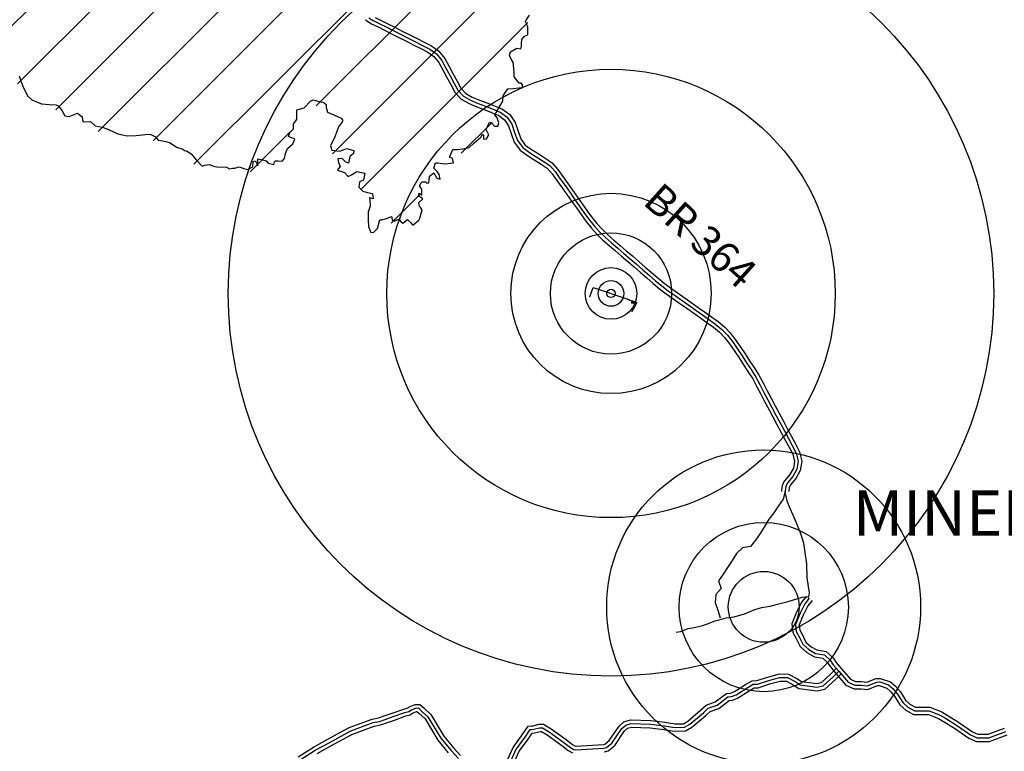
# Model space of a CAD drawing. Extents: x 1103 to 3282, y 84 to 530.
# Drawn here: x 1209 to 1210, y 161 to 162 of the extents above; entities that cross this region are included whole.
import ezdxf

# ---------------------------------------------------------------- set-up
doc = ezdxf.new("R2010")
doc.units = 0
doc.header["$MEASUREMENT"] = 0
doc.layers.get('0').update_dxf_attribs({"linetype": 'CONTINUOUS'})
doc.linetypes.add('FENCELINE1', pattern='A,0.25,-0.1,[133,ltypeshp.shx,S=0.1,R=0,X=-0.1,Y=0],-0.1,1', length=1.45)

# ---------------------------------------------------------------- blocks, each defined once
blk = doc.blocks.new('MUNICÍPIO DE MINEIROS')
at = {"linetype": 'Continuous'}
h = blk.add_hatch(dxfattribs=at)
h.set_pattern_fill('ANSI31,_O', color=1, scale=1.5)
h.set_pattern_definition([(45, (-112.5632, -1207.39078), (-0.132582521, 0.132582521), [])])
edge = h.paths.add_edge_path()
edge.add_spline(control_points=[(-3.7083, 2.6153), (-3.7047, 2.6193), (-3.6998, 2.6245), (-3.692, 2.6283), (-3.6833, 2.6313), (-3.6865, 2.6485), (-3.6687, 2.6754), (-3.6281, 2.702), (-3.5861, 2.7441), (-3.5162, 2.8134), (-3.4688, 2.9331), (-3.4069, 3.0952), (-3.3081, 3.2105), (-3.2098, 3.3467), (-3.0853, 3.4455), (-2.8976, 3.4616), (-2.7342, 3.5073), (-2.5659, 3.4357), (-2.4176, 3.4702), (-2.2846, 3.5077), (-2.1471, 3.4878), (-2.0004, 3.5063), (-1.8517, 3.604), (-1.6679, 3.5691), (-1.4996, 3.5168), (-1.2819, 3.5577), (-1.2641, 3.3592), (-1.1244, 3.3952), (-1.0882, 3.2967), (-1.0186, 3.3326), (-0.9718, 3.2713), (-0.8639, 3.2416), (-0.7291, 3.239), (-0.5969, 3.1941), (-0.5193, 3.0856), (-0.411, 3.1124), (-0.3277, 3.0899), (-0.2786, 3.1235), (-0.2205, 3.1147), (-0.1598, 3.1664), (-0.1677, 3.2428), (-0.1267, 3.3097), (-0.0868, 3.3928), (-0.0087, 3.3616), (0.0391, 3.3091), (0.0402, 3.2446), (-0.0057, 3.1644), (0.0608, 3.1788), (0.1162, 3.1809), (0.0912, 3.1485), (0.0895, 3.1096), (0.037, 3.1314), (0.0558, 3.094), (0.0768, 3.0455), (0.136, 3.0987), (0.1361, 3.0385), (0.1461, 2.9925), (0.1791, 3.0018), (0.1744, 2.9276), (0.1387, 2.8761), (0.2119, 2.8479), (0.236, 2.9088), (0.3074, 2.8592), (0.4138, 2.9008), (0.3698, 3.0021), (0.411, 3.0602), (0.4486, 3.086), (0.4512, 3.1356), (0.5224, 3.1659), (0.5888, 3.1857), (0.6411, 3.2362), (0.6796, 3.2995), (0.718, 3.3553), (0.7315, 3.4291), (0.8335, 3.4319), (0.7556, 3.5046), (0.7333, 3.5914), (0.8246, 3.6255), (0.8211, 3.6981), (0.8518, 3.7678), (0.9306, 3.8017), (0.9865, 3.8782), (1.0882, 3.8853), (1.1889, 3.8745), (1.2621, 3.7816), (1.3584, 3.8405), (1.4203, 3.8699), (1.4856, 3.8876), (1.5734, 3.8551), (1.5645, 3.9692), (1.6058, 4.0299), (1.6492, 4.1036), (1.694, 4.1862), (1.7846, 4.2387), (1.8277, 4.3373), (1.9106, 4.5113), (1.9452, 4.5717), (2.0647, 4.8462), (2.0817, 4.8831)], knot_values=[0, 0, 0, 0, 105.647515, 140.126069, 174.604623, 276.991764, 410.894742, 809.763618, 1228.914692, 1603.738787, 2765.711881, 3738.946073, 5070.428276, 5751.086257, 7123.10653, 8041.209805, 9490.257553, 10377.673503, 11543.219904, 12429.778329, 13118.795103, 14289.004405, 15310.250881, 16534.821054, 17753.803106, 19101.465346, 19855.448612, 20709.554834, 21110.010432, 21458.174722, 21891.097123, 22427.344393, 23664.090305, 24601.889597, 25090.794139, 26142.397773, 26504.63118, 26724.019316, 27270.096571, 27579.691638, 28175.826107, 28624.736591, 29211.0434, 29661.480132, 30009.255704, 30600.942311, 30927.41545, 31358.660302, 31555.703978, 31723.129248, 31960.993091, 32192.579762, 32251.324148, 32673.104161, 32952.702735, 33210.588617, 33567.885081, 33579.276795, 33877.044309, 34430.906359, 34716.460142, 34967.671292, 35421.053197, 36012.754304, 36700.134037, 37115.077957, 37355.010905, 37564.325238, 38012.850319, 38693.783081, 38995.966641, 39431.43114, 40177.937595, 40338.624068, 40865.764717, 41289.213766, 41818.973731, 42445.913616, 42714.517189, 43192.291324, 43873.465095, 44349.159865, 44992.435792, 45761.431291, 46333.196633, 46986.342005, 47630.424061, 47773.872707, 48351.260042, 48938.576228, 49409.856446, 49873.368423, 50640.032789, 51250.986597, 51870.693773, 52765.826987, 54800.567012, 55484.442978, 55484.442978, 55484.442978, 55484.442978], degree=3, periodic=0)
edge.add_spline(control_points=[(2.0817, 4.8831), (2.0811, 4.8862), (2.0784, 4.899), (2.061, 4.8956), (2.0507, 4.9133), (2.0291, 4.9058), (2.0092, 4.9134), (1.9784, 4.9178), (1.9456, 4.9217), (1.9034, 4.9255), (1.8655, 4.9345), (1.8257, 4.9411), (1.7834, 4.9445), (1.7446, 4.9873), (1.6814, 4.9744), (1.6396, 5.0201), (1.5886, 5.036), (1.5524, 5.0134), (1.522, 5.0095), (1.5062, 5.0352), (1.4775, 5.0138), (1.4695, 5.0593), (1.4204, 5.0245), (1.4149, 5.0642), (1.3779, 5.0605), (1.3514, 5.0392), (1.3186, 5.0453), (1.2992, 5.0343), (1.2916, 5.0075), (1.2478, 5.0298), (1.2446, 4.9847), (1.2171, 5.0182), (1.1804, 4.9743), (1.1799, 5.0371), (1.1534, 5.0201), (1.1459, 4.9993), (1.13, 5.0211), (1.138, 5.0483), (1.1035, 5.05), (1.0759, 5.0485), (1.0369, 5.0241), (0.9896, 5.0381), (0.9534, 5.0711), (0.9254, 5.1107), (0.8756, 5.0976), (0.8436, 5.1098), (0.8108, 5.1181), (0.7898, 5.0765), (0.7948, 5.1427), (0.7647, 5.103), (0.7371, 5.0895), (0.7088, 5.1132), (0.6763, 5.1262), (0.6548, 5.1551), (0.6024, 5.148), (0.6221, 5.2017), (0.5881, 5.2243), (0.5793, 5.2618), (0.544, 5.287), (0.5257, 5.3356), (0.5164, 5.3825), (0.4636, 5.3967), (0.4826, 5.4197), (0.483, 5.4522), (0.5015, 5.4915), (0.4716, 5.5423), (0.523, 5.578), (0.4909, 5.636), (0.4351, 5.6363), (0.3611, 5.5953), (0.3758, 5.6572), (0.356, 5.6883), (0.3096, 5.7208), (0.3601, 5.7501), (0.3062, 5.7416), (0.2692, 5.7371), (0.2668, 5.7838), (0.2846, 5.821), (0.3166, 5.8375), (0.3329, 5.8863), (0.2857, 5.8783), (0.2823, 5.9365), (0.288, 5.9868), (0.2562, 6.0358), (0.2568, 6.0834), (0.2772, 6.1242), (0.2406, 6.1522), (0.2514, 6.2178), (0.1765, 6.1879), (0.1737, 6.2385), (0.1989, 6.2602), (0.1726, 6.2712), (0.1677, 6.2877), (0.1429, 6.2954), (0.151, 6.2469), (0.0931, 6.3115), (0.0921, 6.3488), (0.1017, 6.3926), (0.0766, 6.4117), (0.0528, 6.4024), (0.0194, 6.4129), (0.0268, 6.4441), (0.0452, 6.4569), (0.0755, 6.4666), (0.0601, 6.4943), (0.0745, 6.5164), (0.0569, 6.5314), (0.0383, 6.547), (0.0418, 6.5795), (0.012, 6.5904), (-0.0057, 6.5783), (-0.021, 6.5685), (-0.0426, 6.561), (-0.0621, 6.5685), (-0.0881, 6.5841), (-0.0917, 6.5596), (-0.1106, 6.5631), (-0.1179, 6.5858), (-0.0874, 6.607), (-0.1186, 6.6231), (-0.1376, 6.6331), (-0.1531, 6.6514), (-0.1384, 6.6723), (-0.1802, 6.6774), (-0.1495, 6.6845), (-0.1362, 6.6967), (-0.1658, 6.7068), (-0.1723, 6.7382), (-0.2182, 6.732), (-0.2306, 6.7658), (-0.2514, 6.7878), (-0.2826, 6.7907), (-0.3119, 6.8105), (-0.3136, 6.8495), (-0.3467, 6.8696), (-0.3392, 6.9177), (-0.3777, 6.9136), (-0.3996, 6.9312), (-0.3955, 6.9594), (-0.4035, 6.994), (-0.4576, 7.0016), (-0.4116, 7.0398), (-0.4183, 7.0758), (-0.4348, 7.1063), (-0.4516, 7.1285), (-0.4734, 7.1467), (-0.4996, 7.1567), (-0.4869, 7.1959), (-0.5402, 7.1801), (-0.527, 7.2121), (-0.5446, 7.2386), (-0.5582, 7.2172), (-0.5638, 7.205), (-0.5846, 7.1704), (-0.5793, 7.2075), (-0.6059, 7.2009), (-0.6258, 7.2015), (-0.6512, 7.1944), (-0.6706, 7.2032), (-0.6842, 7.1898), (-0.6727, 7.1715), (-0.6518, 7.1546), (-0.6757, 7.1268), (-0.6937, 7.119), (-0.7191, 7.1027), (-0.6885, 7.0909), (-0.6855, 7.0681), (-0.6761, 7.0371), (-0.7206, 7.0023), (-0.762, 6.974), (-0.812, 6.9354), (-0.8408, 6.9572), (-0.8565, 6.9807), (-0.8869, 6.9607), (-0.9295, 6.9236), (-0.9234, 6.9787), (-0.9669, 6.9735), (-0.9901, 6.9687), (-1.0227, 6.9551), (-0.9951, 6.9247), (-0.9643, 6.909), (-0.9836, 6.8607), (-1.0164, 6.8788), (-1.0424, 6.8641), (-1.084, 6.8754), (-1.1186, 6.9023), (-1.1308, 6.9413), (-1.1576, 6.9447), (-1.1742, 6.9189), (-1.2052, 6.9131), (-1.2461, 6.9148), (-1.2402, 6.8716), (-1.2744, 6.8555), (-1.2665, 6.8232), (-1.2741, 6.7847), (-1.3164, 6.7964), (-1.3135, 6.7492), (-1.3659, 6.7512), (-1.3409, 6.7128), (-1.3773, 6.703), (-1.4024, 6.6875), (-1.4321, 6.6632), (-1.4639, 6.7001), (-1.466, 6.6577), (-1.4796, 6.6341), (-1.4585, 6.6023), (-1.4821, 6.5756), (-1.475, 6.5425), (-1.4927, 6.5158), (-1.4602, 6.4662), (-1.5356, 6.4435), (-1.5736, 6.4172), (-1.6001, 6.4203), (-1.6213, 6.4408), (-1.6401, 6.4061), (-1.6484, 6.3808), (-1.6706, 6.3403), (-1.7264, 6.3166), (-1.7578, 6.2579), (-1.808, 6.2494), (-1.8321, 6.2308), (-1.8513, 6.2103), (-1.8772, 6.2059), (-1.8987, 6.2174), (-1.9135, 6.2042), (-1.9136, 6.1869), (-1.9403, 6.1987), (-1.9006, 6.1604), (-1.9465, 6.1672), (-1.9434, 6.1364), (-1.9671, 6.1324), (-1.9747, 6.1113), (-1.9764, 6.0835), (-1.9849, 6.0633), (-1.9979, 6.0353), (-1.9671, 6.0296), (-2.0108, 6.007), (-1.9811, 6.0181), (-2.0221, 5.9959), (-2.0264, 5.9853), (-2.057, 5.9757), (-2.0293, 5.9624), (-2.0389, 5.9276), (-2.0671, 5.9694), (-2.0929, 5.9579), (-2.092, 5.9364), (-2.0619, 5.9263), (-2.0885, 5.9163), (-2.109, 5.923), (-2.1176, 5.9518), (-2.1472, 5.9347), (-2.148, 5.9104), (-2.1659, 5.8924), (-2.1867, 5.8986), (-2.1979, 5.8797), (-2.22, 5.8963), (-2.2461, 5.871), (-2.2866, 5.9113), (-2.2847, 5.8814), (-2.2978, 5.8677), (-2.3308, 5.849), (-2.3262, 5.8814), (-2.3477, 5.9076), (-2.3728, 5.8676), (-2.4053, 5.8518), (-2.4371, 5.836), (-2.4695, 5.8588), (-2.4706, 5.8106), (-2.518, 5.8091), (-2.5438, 5.7778), (-2.5703, 5.7482), (-2.5552, 5.7128), (-2.5877, 5.6921), (-2.5785, 5.652), (-2.6125, 5.6393), (-2.6375, 5.61), (-2.6147, 5.5916), (-2.6169, 5.5633), (-2.5839, 5.5544), (-2.5678, 5.5285), (-2.5731, 5.5097), (-2.5703, 5.492), (-2.5415, 5.4984), (-2.5646, 5.4669), (-2.5391, 5.4796), (-2.5255, 5.4659), (-2.5109, 5.4807), (-2.4972, 5.4629), (-2.5292, 5.4342), (-2.4892, 5.437), (-2.5022, 5.4063), (-2.4854, 5.3798), (-2.4676, 5.3676), (-2.4398, 5.3392), (-2.4781, 5.3445), (-2.4799, 5.3193), (-2.4801, 5.2995), (-2.4645, 5.2858), (-2.441, 5.2853), (-2.4228, 5.2848), (-2.3939, 5.2694), (-2.4461, 5.2445), (-2.4448, 5.2054), (-2.4232, 5.197), (-2.4176, 5.2191), (-2.4057, 5.2007), (-2.4121, 5.1866), (-2.4249, 5.1725), (-2.4351, 5.1486), (-2.4164, 5.1246), (-2.3944, 5.1072), (-2.3927, 5.0695), (-2.4162, 5.05), (-2.4211, 5.017), (-2.3916, 5.005), (-2.4212, 4.9711), (-2.4458, 4.9427), (-2.4307, 4.8953), (-2.4536, 4.8658), (-2.4757, 4.8436), (-2.4862, 4.8112), (-2.5168, 4.7913), (-2.5467, 4.7731), (-2.5597, 4.7515), (-2.5784, 4.7141), (-2.5937, 4.7471), (-2.6249, 4.7332), (-2.6689, 4.7423), (-2.7179, 4.6856), (-2.7077, 4.6069), (-2.7423, 4.5294), (-2.7948, 4.4632), (-2.8698, 4.4006), (-2.9326, 4.3144), (-3.0541, 4.2656), (-3.1732, 4.174), (-3.278, 4.0415), (-3.3561, 3.9072), (-3.4785, 3.8592), (-3.5744, 3.8189), (-3.6698, 3.7761), (-3.761, 3.7552), (-3.8043, 3.7081), (-3.8666, 3.6873), (-3.8324, 3.6524), (-3.8071, 3.6251), (-3.7554, 3.5852), (-3.6966, 3.5494), (-3.6271, 3.5153), (-3.5592, 3.5058), (-3.5085, 3.4472), (-3.5327, 3.392), (-3.5595, 3.3469), (-3.583, 3.2928), (-3.5881, 3.222), (-3.5462, 3.1632), (-3.5784, 3.0824), (-3.6274, 3.0317), (-3.6601, 2.962), (-3.6831, 2.9112), (-3.7226, 2.8632), (-3.771, 2.8292), (-3.8152, 2.7637), (-3.7773, 2.7252), (-3.7574, 2.6958), (-3.7402, 2.6681), (-3.7242, 2.6408), (-3.7139, 2.6242), (-3.7083, 2.6153)], knot_values=[56150.814184, 56150.814184, 56150.814184, 56150.814184, 56202.922629, 56328.877887, 56421.144948, 56551.290848, 56709.221138, 56847.128153, 57169.476861, 57372.539603, 57693.775678, 57944.701681, 58186.048662, 58513.391297, 59006.240392, 59259.302323, 59716.642329, 59903.531962, 60119.05902, 60229.962868, 60410.697718, 60541.57428, 60863.664794, 60976.205171, 61157.299128, 61436.361185, 61667.145731, 61764.911902, 61856.252873, 62154.319352, 62275.624448, 62430.106315, 62665.219128, 62902.963871, 63035.200678, 63139.30928, 63217.549154, 63434.125394, 63575.953402, 63777.63859, 64019.085069, 64444.465876, 64626.005039, 65024.517016, 65265.02326, 65554.502134, 65724.274223, 65879.751389, 66084.708205, 66291.116046, 66453.865864, 66711.63466, 66920.339695, 67166.896372, 67388.340583, 67691.090044, 67882.170137, 68136.674754, 68417.156528, 68703.813969, 69153.286212, 69343.716576, 69444.923802, 69630.886497, 70011.430998, 70233.604851, 70664.008727, 70862.545031, 71370.453924, 71724.106653, 71954.611913, 72280.444056, 72549.437829, 72723.357279, 72933.298065, 73189.806659, 73427.622124, 73667.226746, 73996.079415, 74199.143943, 74345.742066, 74680.91487, 75038.192018, 75439.843404, 75750.484206, 75982.042721, 76230.13362, 76547.162348, 76905.959188, 77146.810578, 77284.290123, 77395.001171, 77569.231867, 77645.977394, 77784.588995, 78118.803029, 78485.534771, 78757.949942, 78865.499759, 79041.42059, 79252.358481, 79384.367987, 79573.901479, 79712.515437, 79903.114851, 80036.389771, 80157.740529, 80299.051882, 80519.548789, 80695.661666, 80784.899083, 80935.074497, 81071.133514, 81207.006314, 81381.631045, 81475.919103, 81558.251505, 81675.560267, 81869.206714, 82055.457243, 82161.090806, 82351.098747, 82414.370193, 82568.481314, 82716.370104, 82750.712748, 82900.814095, 83086.236572, 83358.384383, 83567.6826, 83738.253114, 83937.043684, 84177.365372, 84365.771828, 84654.708845, 84853.130358, 85117.871212, 85212.287702, 85378.384779, 85639.255038, 85853.173939, 86109.343075, 86400.222937, 86540.958286, 86806.026923, 86942.156882, 87126.271789, 87267.104837, 87511.724043, 87641.966549, 87810.351857, 87898.037989, 88035.535542, 88196.310679, 88324.117484, 88419.001006, 88621.048895, 88768.106988, 88933.531066, 88969.082769, 89119.347251, 89264.035295, 89454.150949, 89664.125444, 89742.889877, 89933.953342, 90029.03155, 90210.905731, 90526.938236, 90976.548644, 91368.747692, 91527.167927, 91653.739245, 91864.045592, 92160.189391, 92340.204735, 92573.886819, 92790.895973, 92917.993108, 93134.091308, 93353.253555, 93590.929301, 93803.058158, 93936.000892, 94154.495187, 94604.984541, 94793.438507, 94863.556991, 95094.215295, 95302.702231, 95507.133423, 95751.651033, 95934.129865, 96134.983729, 96362.944184, 96532.889774, 96759.445, 96999.711562, 97142.973434, 97372.345013, 97516.428527, 97806.987503, 97959.599114, 98167.088065, 98327.921146, 98534.089023, 98787.20793, 98917.665093, 99183.177712, 99337.010655, 99932.595957, 100163.495514, 100286.041437, 100451.193977, 100607.747294, 100892.597155, 101057.137268, 101494.2064, 102052.790206, 102242.042332, 102472.830539, 102651.277289, 102787.209905, 102974.89402, 103061.188107, 103150.169137, 103221.045951, 103405.226047, 103541.939078, 103747.794823, 103794.516061, 103988.650146, 104115.484346, 104355.259474, 104485.425785, 104568.341587, 104737.359676, 104789.680145, 104934.871928, 105165.645359, 105241.085932, 105406.336243, 105487.701487, 105804.321246, 105875.810354, 105986.172535, 106149.538278, 106215.897458, 106425.572393, 106533.249722, 106707.303013, 106864.867438, 107033.230065, 107113.138092, 107260.650238, 107320.668231, 107588.590024, 107828.37648, 107919.828876, 108038.331501, 108241.48456, 108389.87706, 108518.095851, 108794.385957, 109019.654901, 109314.938935, 109427.277209, 109627.129144, 109902.107808, 110219.883438, 110430.792867, 110631.433838, 110848.886738, 111056.382456, 111297.178434, 111506.952672, 111642.316984, 111787.170531, 111999.867112, 112222.593129, 112303.450988, 112399.055537, 112506.712072, 112643.599911, 112715.9203, 112883.513744, 112964.766195, 113010.80344, 113249.062517, 113350.164412, 113525.818468, 113683.400331, 113944.806257, 114067.718454, 114210.016765, 114394.569656, 114459.939585, 114608.705907, 114740.42209, 114924.79745, 114979.601725, 115325.686614, 115537.23657, 115599.911624, 115702.01557, 115788.275774, 115871.118388, 116007.056182, 116175.190841, 116325.88837, 116568.106036, 116718.526764, 117005.905779, 117146.40716, 117288.274153, 117469.438272, 117813.206286, 118059.148906, 118349.159993, 118494.31358, 118688.13026, 119000.034755, 119198.889825, 119357.422079, 119566.705392, 119719.747533, 119806.624264, 120176.153243, 120571.683365, 121066.670766, 121707.63686, 122201.723407, 122750.450229, 123662.651812, 124260.763173, 125323.281129, 126622.950752, 127662.991914, 128285.624426, 129184.661893, 129756.02763, 130395.32573, 130944.497239, 131155.392609, 131383.276302, 131642.089259, 131991.984923, 132642.663463, 133040.294992, 133518.555977, 134022.991348, 134265.277046, 134653.488537, 135095.319695, 135426.360392, 136036.513281, 136361.822011, 137061.432395, 137445.871317, 137889.268387, 138178.125001, 138661.035979, 139149.873167, 139409.706822, 139636.094264, 139877.040008, 140057.727215, 140267.738113, 140267.738113, 140267.738113, 140267.738113], degree=3, periodic=0)
at = {"color": 5}
blk.add_lwpolyline([(-1.2718, 3.497), (-1.264, 3.4715), (-1.2536, 3.4475), (-1.2365, 3.4131), (-1.2199, 3.3982), (-1.179, 3.3805), (-1.1476, 3.3777), (-1.1188, 3.3765), (-1.11, 3.3721), (-1.0947, 3.3526), (-1.0825, 3.3317), (-1.0644, 3.3289), (-1.045, 3.3365), (-1.0313, 3.3426), (-1.0117, 3.3277), (-1.0102, 3.3143), (-1.0071, 3.3067), (-0.977, 3.3085), (-0.9574, 3.2906), (-0.9272, 3.2849), (-0.9028, 3.2745), (-0.8819, 3.2657), (-0.8636, 3.2569), (-0.8247, 3.2481), (-0.7883, 3.25), (-0.7357, 3.2549), (-0.7269, 3.2535), (-0.7086, 3.2446), (-0.6965, 3.2312), (-0.6784, 3.2283), (-0.6651, 3.2254), (-0.6469, 3.2196), (-0.621, 3.2017), (-0.5952, 3.193), (-0.5877, 3.1885), (-0.5802, 3.1871), (-0.5606, 3.1737), (-0.5395, 3.1498), (-0.515, 3.1229), (-0.5044, 3.1275), (-0.485, 3.1307), (-0.4685, 3.1233), (-0.4548, 3.1205), (-0.4145, 3.1193), (-0.402, 3.1119), (-0.3901, 3.115), (-0.3795, 3.1151), (-0.3618, 3.1198), (-0.3423, 3.1139), (-0.3267, 3.1095), (-0.306, 3.1202), (-0.3049, 3.1428), (-0.2943, 3.1459), (-0.2848, 3.1249), (-0.285, 3.1535), (-0.2718, 3.1506), (-0.2504, 3.1448), (-0.2416, 3.1358), (-0.219, 3.13), (-0.2159, 3.1405), (-0.2115, 3.1451), (-0.2009, 3.1452), (-0.1845, 3.1438), (-0.174, 3.1545), (-0.1711, 3.1755), (-0.1624, 3.1966), (-0.14, 3.2149), (-0.1326, 3.2345), (-0.1371, 3.2375), (-0.1491, 3.2419), (-0.1584, 3.2463), (-0.1523, 3.263), (-0.1374, 3.2781), (-0.1376, 3.2977), (-0.124, 3.3158), (-0.1242, 3.3324), (-0.1231, 3.3564), (-0.093, 3.3642), (-0.0676, 3.3915), (-0.0557, 3.3976), (-0.042, 3.3932), (-0.0118, 3.386), (-0.0028, 3.3785), (-0.0027, 3.3665), (0.0032, 3.347), (0.0321, 3.3337), (0.0591, 3.3219), (0.0655, 3.3144), (0.0655, 3.3084), (0.0489, 3.2857), (0.0415, 3.2661), (0.0329, 3.245), (0.015, 3.2072), (0.0214, 3.1893), (0.0528, 3.185), (0.0828, 3.1957), (0.1117, 3.1885), (0.11, 3.1749), (0.095, 3.1628), (0.0896, 3.1357), (0.0775, 3.1416), (0.0637, 3.155), (0.0456, 3.1533), (0.0488, 3.1383), (0.0551, 3.1218), (0.0446, 3.1082), (0.0491, 3.1052), (0.0731, 3.0964), (0.0883, 3.08), (0.1019, 3.0876), (0.1244, 3.1014), (0.1439, 3.097), (0.1576, 3.0941), (0.1517, 3.0655), (0.1354, 3.0578), (0.1324, 3.0367), (0.149, 3.0203), (0.1689, 3.0145), (0.1898, 3.0102), (0.1913, 2.9876), (0.1762, 2.992), (0.178, 2.9845), (0.1796, 2.9574), (0.1709, 2.9333), (0.1712, 2.9032), (0.1728, 2.8731), (0.1823, 2.8491), (0.1943, 2.8508), (0.2105, 2.8659), (0.2195, 2.9006), (0.2283, 2.9007), (0.2508, 2.9084), (0.2672, 2.9146), (0.2717, 2.8966), (0.281, 2.8967), (0.2974, 2.9043), (0.3067, 2.8939), (0.3143, 2.8879), (0.3336, 2.9031), (0.3457, 2.8896), (0.3564, 2.8792), (0.3802, 2.9005), (0.3845, 2.9081), (0.3949, 2.9427), (0.389, 2.9502), (0.3841, 2.9562), (0.3813, 2.9727), (0.3975, 2.9879), (0.39, 2.9938), (0.3793, 2.9997), (0.3823, 3.0118), (0.393, 3.0029), (0.3928, 3.0284), (0.3834, 3.0419), (0.3908, 3.054), (0.3939, 3.0586), (0.4089, 3.0587), (0.4133, 3.0527), (0.4227, 3.0543), (0.4255, 3.0814), (0.4431, 3.0951), (0.4552, 3.0741), (0.469, 3.0697), (0.4644, 3.0892), (0.4568, 3.1012), (0.4429, 3.1146), (0.4502, 3.1373), (0.4596, 3.1373), (0.4879, 3.1331), (0.5242, 3.1363), (0.5196, 3.1544), (0.5072, 3.1603), (0.5219, 3.192), (0.5388, 3.1921), (0.5626, 3.1953), (0.5896, 3.2001), (0.6076, 3.2183), (0.6375, 3.2426), (0.6436, 3.2562), (0.6481, 3.2502), (0.6482, 3.2352), (0.6601, 3.2368), (0.6706, 3.2534), (0.6598, 3.2744), (0.6732, 3.3046), (0.6821, 3.3017), (0.6942, 3.2882), (0.7079, 3.2883), (0.7109, 3.3019), (0.7045, 3.3229), (0.6952, 3.3349), (0.713, 3.3666), (0.7279, 3.3923), (0.7295, 3.4134), (0.7369, 3.4255), (0.7487, 3.4436), (0.7713, 3.4438), (0.7938, 3.447), (0.8089, 3.4471), (0.8088, 3.4591), (0.8043, 3.4666), (0.795, 3.4665), (0.7753, 3.492), (0.7753, 3.498), (0.7752, 3.5085), (0.7732, 3.5265), (0.7704, 3.5536), (0.764, 3.5626), (0.7551, 3.5806), (0.7594, 3.5956), (0.7862, 3.6108), (0.8026, 3.608), (0.8056, 3.6201), (0.8055, 3.6306), (0.8072, 3.6472), (0.8173, 3.6608), (0.8309, 3.6669), (0.832, 3.6985), (0.8274, 3.709), (0.8212, 3.7195), (0.8242, 3.727), (0.8377, 3.7482)], dxfattribs=at)
for points in [[(0.1997, 3.7382), (0.2229, 3.7271), (0.2521, 3.7123, -0.000051), (0.2521, 3.7123), (0.2817, 3.6974, -0.000228), (0.2817, 3.6974), (0.312, 3.6821), (0.3429, 3.6664), (0.3733, 3.651), (0.4028, 3.6361), (0.4338, 3.6202), (0.4641, 3.5984), (0.4883, 3.5684), (0.5059, 3.5358), (0.5218, 3.5068), (0.5388, 3.4752), (0.5548, 3.4461), (0.5745, 3.4243), (0.6014, 3.409), (0.6321, 3.3968), (0.6619, 3.3848), (0.6931, 3.3727), (0.7267, 3.3587), (0.7567, 3.3362), (0.7786, 3.3042), (0.7912, 3.2678), (0.8021, 3.2367), (0.8209, 3.2107), (0.847, 3.1918), (0.8701, 3.1779), (0.9031, 3.1563), (0.9318, 3.1374), (0.9559, 3.11), (0.9766, 3.0809), (0.9975, 3.0513), (1.0168, 3.0241), (1.0369, 2.9956), (1.0567, 2.9677), (1.076, 2.9404), (1.0948, 2.914), (1.1174, 2.8856), (1.139, 2.862), (1.1624, 2.8393), (1.1874, 2.8175), (1.213, 2.7956), (1.2383, 2.7737), (1.264, 2.7517), (1.2901, 2.729), (1.317, 2.706), (1.3432, 2.6834), (1.3694, 2.6609), (1.395, 2.6394), (1.421, 2.6201), (1.4488, 2.6004), (1.4778, 2.58, -0.000237), (1.4778, 2.58), (1.5056, 2.5603), (1.5355, 2.5392), (1.5624, 2.5202), (1.5907, 2.5002), (1.6181, 2.4802), (1.6441, 2.4581), (1.668, 2.4336), (1.6895, 2.4067), (1.7092, 2.3777), (1.7297, 2.3466), (1.7484, 2.3183), (1.7669, 2.2901), (1.787, 2.2584), (1.8054, 2.225), (1.8213, 2.1937), (1.837, 2.1633), (1.8538, 2.1319), (1.8703, 2.1011), (1.8881, 2.0684), (1.9054, 2.0359), (1.9222, 2.0046), (1.9384, 1.9746), (1.9555, 1.942), (1.964, 1.903), (1.9582, 1.8646), (1.9392, 1.8312), (1.9182, 1.805), (1.9126, 1.7942), (1.9102, 1.7788), (1.9102, 1.7787), (1.9102, 1.7783)], [(0.16, 3.7285), (0.1656, 3.7241), (0.1852, 3.7119), (0.2096, 3.7002), (0.2386, 3.6856), (0.2681, 3.6706), (0.2984, 3.6553), (0.3293, 3.6396), (0.3598, 3.6242), (0.3892, 3.6094), (0.4181, 3.5945), (0.4433, 3.5764), (0.4632, 3.5518), (0.4796, 3.5215), (0.4954, 3.4924), (0.5125, 3.4608), (0.5302, 3.4287), (0.5554, 3.4006), (0.5884, 3.3819), (0.621, 3.369), (0.6509, 3.3569), (0.6819, 3.3449), (0.7117, 3.3324), (0.7348, 3.3152), (0.7516, 3.2906), (0.7628, 3.2579), (0.7753, 3.2227), (0.7994, 3.1892), (0.8304, 3.1667), (0.8541, 3.1525), (0.8866, 3.1312, 0.000104), (0.8866, 3.1312), (0.9119, 3.1146), (0.9324, 3.0914), (0.9521, 3.0635), (0.973, 3.034), (0.9923, 3.0067, 0.000204), (0.9923, 3.0067), (1.0125, 2.9783), (1.0322, 2.9504, 0.000225), (1.0322, 2.9504), (1.0515, 2.9231), (1.0708, 2.896), (1.0945, 2.8661), (1.1175, 2.8411), (1.142, 2.8172), (1.1678, 2.7948), (1.1935, 2.7728), (1.2187, 2.751), (1.2444, 2.7289), (1.2706, 2.7063), (1.2975, 2.6833), (1.3236, 2.6607, 0.000229), (1.3237, 2.6607), (1.35, 2.638), (1.3764, 2.6159), (1.4033, 2.5958), (1.4315, 2.5759), (1.4605, 2.5555), (1.4883, 2.5358, 0.000081), (1.4883, 2.5358), (1.5182, 2.5147), (1.5451, 2.4957), (1.5732, 2.4758), (1.5995, 2.4567), (1.6236, 2.4361), (1.6455, 2.4137), (1.6654, 2.3888), (1.6843, 2.361), (1.7047, 2.3301), (1.7233, 2.3017, 0.000245), (1.7233, 2.3017), (1.7417, 2.2739), (1.7612, 2.2431), (1.7788, 2.211), (1.7946, 2.18), (1.8105, 2.1493), (1.8274, 2.1178), (1.8439, 2.0869), (1.8617, 2.0542), (1.879, 2.0217), (1.8958, 1.9904), (1.9119, 1.9605), (1.927, 1.9316), (1.9335, 1.902), (1.9294, 1.8746), (1.9143, 1.8481), (1.893, 1.8215), (1.8837, 1.8037), (1.8802, 1.7816), (1.8802, 1.7792), (1.8802, 1.7784)], [(2.1285, 1.0444), (2.1652, 1.0011), (2.1866, 0.9914), (2.2116, 0.9916), (2.233, 0.989), (2.2714, 1.0048), (2.289, 1.0049), (2.3307, 0.9908), (2.3522, 0.9724), (2.3721, 0.9486), (2.3931, 0.9149), (2.4117, 0.8985), (2.4343, 0.8857), (2.4698, 0.8859, -0.000002), (2.4698, 0.8859), (2.494, 0.8861), (2.5435, 0.8659), (2.566, 0.8528), (2.6123, 0.8243), (2.6696, 0.7842), (2.6927, 0.7736), (2.7137, 0.7738), (2.7354, 0.774), (2.8026, 0.799)]]:
    blk.add_lwpolyline(points, format="xyb")
for points in [[(0.1742, 3.7364), (0.1925, 3.7251), (0.2163, 3.7136), (0.2454, 3.6989), (0.2749, 3.684), (0.3052, 3.6687), (0.3361, 3.653), (0.3665, 3.6376), (0.396, 3.6227), (0.426, 3.6074), (0.4537, 3.5874), (0.4757, 3.5601), (0.4927, 3.5286), (0.5086, 3.4996), (0.5257, 3.468), (0.5425, 3.4374), (0.565, 3.4124), (0.5949, 3.3955), (0.6265, 3.3829), (0.6564, 3.3709), (0.6875, 3.3588), (0.7192, 3.3455), (0.7457, 3.3257), (0.7651, 3.2974), (0.777, 3.2628), (0.7887, 3.2297), (0.8102, 3.1999), (0.8387, 3.1793), (0.8621, 3.1652), (0.8948, 3.1437), (0.9218, 3.126), (0.9442, 3.1007), (0.9643, 3.0722), (0.9852, 3.0427), (1.0045, 3.0154), (1.0247, 2.9869), (1.0444, 2.959), (1.0637, 2.9318), (1.0828, 2.905), (1.1059, 2.8758), (1.1283, 2.8515), (1.1522, 2.8282), (1.1776, 2.8061), (1.2032, 2.7842), (1.2285, 2.7623), (1.2542, 2.7403), (1.2804, 2.7176), (1.3072, 2.6946), (1.3334, 2.6721), (1.3597, 2.6494), (1.3857, 2.6277), (1.4121, 2.608), (1.4402, 2.5881), (1.4691, 2.5677), (1.4969, 2.5481), (1.5268, 2.527), (1.5537, 2.5079), (1.582, 2.488), (1.6088, 2.4684), (1.6339, 2.4471), (1.6567, 2.4237), (1.6775, 2.3977), (1.6967, 2.3693), (1.7172, 2.3383), (1.7359, 2.31), (1.7543, 2.282), (1.7741, 2.2508), (1.7921, 2.218), (1.8079, 2.1868), (1.8237, 2.1563), (1.8406, 2.1249), (1.8571, 2.094), (1.8749, 2.0613), (1.8922, 2.0288), (1.909, 1.9975), (1.9251, 1.9676), (1.9412, 1.9368), (1.9488, 1.9025), (1.9438, 1.8696), (1.9267, 1.8396), (1.9056, 1.8132), (1.8981, 1.799), (1.8952, 1.7802), (1.8952, 1.7789), (1.8952, 1.7784)], [(1.4451, 1.1961), (1.4629, 1.199), (1.4938, 1.2106), (1.5122, 1.2142), (1.549, 1.2224), (1.5742, 1.2311), (1.6059, 1.2426), (1.6232, 1.2467), (1.6513, 1.2555), (1.6844, 1.2591), (1.7277, 1.2719), (1.7705, 1.2892), (1.7991, 1.2985), (1.8333, 1.3039), (1.864, 1.3119), (1.9074, 1.3233), (1.9655, 1.3403), (1.9941, 1.3417), (1.9961, 1.3583), (1.9917, 1.3847), (1.9871, 1.4223), (1.9845, 1.4786), (1.9789, 1.5261), (1.9722, 1.5636), (1.9591, 1.6066), (1.9408, 1.6506), (1.9289, 1.6793), (1.9159, 1.7079), (1.9051, 1.7332), (1.8967, 1.7698), (1.8952, 1.7784)], [(1.8951, 1.7782), (1.8936, 1.7726), (1.8867, 1.7455), (1.8684, 1.718), (1.8492, 1.6897), (1.828, 1.6631), (1.8104, 1.6323), (1.7915, 1.6038), (1.7731, 1.576), (1.752, 1.5498), (1.7187, 1.5448), (1.6945, 1.5215), (1.6758, 1.4924), (1.6569, 1.4637), (1.6388, 1.4358), (1.6202, 1.4089), (1.6307, 1.3769), (1.6093, 1.3519), (1.606, 1.3184), (1.6169, 1.2866), (1.6274, 1.2548)], [(-0.1175, 0.6809), (-0.0553, 0.7203), (0.0023, 0.7516), (0.0906, 0.8003), (0.1489, 0.822), (0.1875, 0.8368), (0.214, 0.8412), (0.2368, 0.8494), (0.2701, 0.8608), (0.3186, 0.8781), (0.3332, 0.8821), (0.3443, 0.8886), (0.3653, 0.8973), (0.3847, 0.8974), (0.4012, 0.8824), (0.4298, 0.8561), (0.4845, 0.7665), (0.5251, 0.7165), (0.5533, 0.6863)], [(0.7433, 0.659), (0.7702, 0.7193), (0.8054, 0.7666), (0.8334, 0.8079), (0.8466, 0.808), (0.853, 0.8092), (0.8782, 0.8153), (0.8961, 0.8154), (0.9285, 0.7965), (0.9898, 0.7518), (1.0159, 0.7315), (1.0259, 0.7253), (1.0307, 0.7247), (1.1439, 0.731), (1.15, 0.7327), (1.1684, 0.7476), (1.2091, 0.8075), (1.2287, 0.8249), (1.2555, 0.8339), (1.34, 0.8302), (1.3984, 0.8236), (1.439, 0.8171), (1.4752, 0.8174), (1.4928, 0.8275), (1.5473, 0.8742), (1.5693, 0.8944), (1.6066, 0.9075), (1.6533, 0.9424), (1.6701, 0.9442), (1.6855, 0.95), (1.7309, 0.979), (1.7586, 0.9953), (1.7789, 0.9954), (1.8276, 1.0119), (1.8716, 1.0241), (1.9094, 1.0228), (1.9439, 1.0044), (1.9631, 0.9921), (2.0263, 0.9837), (2.0453, 0.9881), (2.0832, 1.0217), (2.1064, 1.0453)], [(-0.1102, 0.6678), (-0.0477, 0.7073), (0.0095, 0.7385), (0.0969, 0.7866), (0.1542, 0.808), (0.1915, 0.8222), (0.2178, 0.8267), (0.2418, 0.8352), (0.2751, 0.8467), (0.323, 0.8638), (0.339, 0.8681), (0.351, 0.8752), (0.3683, 0.8823), (0.379, 0.8824), (0.3911, 0.8713), (0.418, 0.8465), (0.4723, 0.7578), (0.5138, 0.7066), (0.5448, 0.6734)], [(0.7557, 0.6502), (0.7833, 0.7117), (0.8176, 0.758), (0.8414, 0.793), (0.848, 0.793), (0.8561, 0.7945), (0.8801, 0.8003), (0.8921, 0.8004), (0.9203, 0.7839), (0.9808, 0.7398), (1.0073, 0.7192), (1.0208, 0.7109), (1.0301, 0.7096), (1.1463, 0.7161), (1.157, 0.719), (1.1795, 0.7373), (1.2204, 0.7975), (1.2363, 0.8116), (1.2577, 0.8188), (1.3389, 0.8152), (1.3964, 0.8088), (1.4378, 0.8021), (1.4792, 0.8025), (1.5015, 0.8152), (1.5572, 0.863), (1.5771, 0.8813), (1.6138, 0.8941), (1.6589, 0.9279), (1.6736, 0.9294), (1.6923, 0.9366), (1.7388, 0.9662), (1.7627, 0.9803), (1.7814, 0.9805), (1.832, 0.9976), (1.8734, 1.0091), (1.9054, 1.0079), (1.9363, 0.9915), (1.9578, 0.9777), (2.027, 0.9685), (2.0524, 0.9743), (2.0935, 1.0108), (2.1171, 1.0347)], [(-0.0401, 0.6944), (0.0167, 0.7253), (0.1032, 0.7729), (0.1595, 0.794), (0.1954, 0.8077), (0.2216, 0.8121), (0.2467, 0.8211), (0.28, 0.8325), (0.3275, 0.8495), (0.3449, 0.8542), (0.3577, 0.8617), (0.3713, 0.8673), (0.3732, 0.8673), (0.381, 0.8603), (0.4063, 0.8369), (0.46, 0.7491), (0.5025, 0.6968)], [(0.7682, 0.6413), (0.7963, 0.7041), (0.8299, 0.7493), (0.8494, 0.778), (0.8495, 0.778), (0.8592, 0.7798), (0.8819, 0.7853), (0.8881, 0.7853), (0.9121, 0.7713), (0.9717, 0.7278), (0.9988, 0.7068), (1.0156, 0.6965)], [(1.1487, 0.7012), (1.1639, 0.7054), (1.1907, 0.7271), (1.2318, 0.7876), (1.244, 0.7984), (1.2598, 0.8036), (1.3377, 0.8003), (1.3943, 0.7939), (1.4367, 0.7871), (1.4833, 0.7875), (1.5102, 0.8029), (1.5672, 0.8518), (1.585, 0.8682), (1.6209, 0.8807), (1.6646, 0.9134), (1.6771, 0.9147), (1.699, 0.9231), (1.7466, 0.9534), (1.7669, 0.9653), (1.7839, 0.9655), (1.8365, 0.9833), (1.8752, 0.994), (1.9014, 0.9931), (1.9287, 0.9785), (1.9525, 0.9633), (2.0277, 0.9533), (2.0594, 0.9605), (2.1038, 1), (2.1277, 1.0242)], [(2.1056, 1.025), (2.1467, 0.9766), (2.1802, 0.9614), (2.2099, 0.9616), (2.2371, 0.9583), (2.2775, 0.9748), (2.2842, 0.9749), (2.3156, 0.9642), (2.3308, 0.9512), (2.3478, 0.931), (2.3699, 0.8953), (2.3942, 0.874), (2.4265, 0.8556), (2.47, 0.8559), (2.4883, 0.8561), (2.5302, 0.839), (2.5505, 0.8271), (2.5958, 0.7993), (2.6546, 0.758), (2.6863, 0.7436), (2.714, 0.7438), (2.7409, 0.744), (2.813, 0.7708)], [(2.1171, 1.0347), (2.1559, 0.9888), (2.1834, 0.9764), (2.2107, 0.9766), (2.2351, 0.9736), (2.2745, 0.9898), (2.2866, 0.9899), (2.3232, 0.9775), (2.3415, 0.9618), (2.3599, 0.9398), (2.3815, 0.9051), (2.4029, 0.8863), (2.4304, 0.8706), (2.4699, 0.8709), (2.4911, 0.8711), (2.5369, 0.8525), (2.5582, 0.84), (2.604, 0.8118), (2.6621, 0.7711), (2.6895, 0.7586), (2.7138, 0.7588), (2.7382, 0.759), (2.8078, 0.7849)]]:
    blk.add_lwpolyline(points)
at = {"color": 0}
for points in [[(1.9834, 1.3455), (1.9644, 1.3219), (1.9425, 1.2786), (1.9229, 1.2299), (1.927, 1.1947), (1.9406, 1.1704), (1.9571, 1.1365), (1.985, 1.1115), (2.0162, 1.0938), (2.051, 1.088), (2.0708, 1.0703), (2.0825, 1.0522), (2.1056, 1.025)], [(2.0068, 1.3266), (1.9897, 1.3055), (1.9698, 1.2662), (1.9536, 1.2258), (1.9561, 1.2041), (1.9672, 1.1843), (1.9815, 1.155), (2.0026, 1.136), (2.0264, 1.1225), (2.0646, 1.1162), (2.0938, 1.09), (2.1066, 1.0702), (2.1285, 1.0444)]]:
    blk.add_lwpolyline(points, dxfattribs=at)
at = {"color": 1}
blk.add_lwpolyline([(1.9951, 1.336), (1.9771, 1.3137), (1.9561, 1.2724), (1.9383, 1.2279), (1.9415, 1.1994), (1.9539, 1.1773), (1.9693, 1.1458), (1.9938, 1.1238), (2.0213, 1.1082), (2.0578, 1.1021), (2.0823, 1.0801), (2.0946, 1.0612), (2.1171, 1.0347)], dxfattribs=at)
at = {"color": 1, "linetype": 'Continuous'}
for centre, radius in [((1.8066, 1.301), 0.6489), ((1.807, 1.2998), 0.3499), ((1.8069, 1.3007, 0.118), 0.1465)]:
    blk.add_circle(centre, radius, dxfattribs=at)
at = {"color": 1}
blk.add_text('BR 364', height=0.125, rotation=318.2012, dxfattribs=at).set_placement((1.302, 2.97, -0.0858))
blk.add_text('MINEIROS', height=0.1875).set_placement((2.1755, 1.5947, -0.1288))
blk = doc.blocks.new('MINIC MINEIROS')
blk.add_blockref('MUNICÍPIO DE MINEIROS', (-1.8066, -1.301))

msp = doc.modelspace()

# ---------------------------------------------------------------- hatches: boundary and pattern name
at = {"ltscale": 5}
h = msp.add_hatch(color=256, dxfattribs=at)
h.set_gradient(color1=(220, 246, 249), one_color=1, tint=1)
h.paths.add_polyline_path([(1209.7984, 162.0941), (1209.7982, 162.0942), (1209.7977, 162.0944), (1209.7972, 162.0945), (1209.7966, 162.0948), (1209.7959, 162.095), (1209.7951, 162.0953), (1209.7944, 162.0953), (1209.7937, 162.0953), (1209.7932, 162.0951), (1209.793, 162.0947), (1209.7931, 162.0943), (1209.7932, 162.094), (1209.7932, 162.0936), (1209.7931, 162.0933), (1209.7931, 162.0931), (1209.7931, 162.0927), (1209.7932, 162.0924), (1209.7935, 162.092), (1209.7937, 162.0918), (1209.7939, 162.0916), (1209.7944, 162.0916), (1209.7946, 162.0916), (1209.7948, 162.0915), (1209.7953, 162.0915), (1209.7958, 162.0914), (1209.796, 162.0913), (1209.7963, 162.0912), (1209.7967, 162.0913), (1209.7968, 162.0915), (1209.7972, 162.0918), (1209.7973, 162.0921), (1209.7973, 162.0924), (1209.7975, 162.0926), (1209.798, 162.0932), (1209.7982, 162.0934), (1209.7985, 162.0937)])

# ---------------------------------------------------------------- linework, layer by layer
at = {"linetype": 'FENCELINE1', "ltscale": 5}
for p, q in [((1209.7379, 162.1008), (1209.7423, 162.1134)), ((1209.7905, 162.097), (1209.7918, 162.0964)), ((1209.7918, 162.0964), (1209.7931, 162.0958)), ((1209.7931, 162.0958), (1209.7953, 162.0954)), ((1209.7953, 162.0954), (1209.7977, 162.0946)), ((1209.7977, 162.0946), (1209.7993, 162.094)), ((1209.7993, 162.094), (1209.8009, 162.0931)), ((1209.7977, 162.0872), (1209.7938, 162.0804)), ((1209.8009, 162.0931), (1209.7977, 162.0872))]:
    msp.add_line(p, q, dxfattribs=at)
at = {"ltscale": 5}
msp.add_line((1209.7423, 162.1134), (1209.7905, 162.097), dxfattribs=at)
at = {"linetype": 'FENCELINE1', "ltscale": 5, "const_width": 0.00000111}
for points in [[(1209.7379, 162.1008), (1209.7379, 162.1008), (1209.7379, 162.1008), (1209.7406, 162.0975), (1209.7588, 162.0755), (1209.7632, 162.0704), (1209.767, 162.0708), (1209.7733, 162.0738), (1209.7793, 162.0763), (1209.7877, 162.0801)], [(1209.7887, 162.0806), (1209.7896, 162.0804), (1209.7938, 162.0804), (1209.7952, 162.0891), (1209.7932, 162.0895), (1209.7915, 162.0904), (1209.7906, 162.0918), (1209.7903, 162.0937), (1209.79, 162.0954), (1209.79, 162.0964), (1209.7902, 162.0969)], [(1209.7938, 162.0799), (1209.7938, 162.0798), (1209.7886, 162.0799), (1209.7841, 162.0779), (1209.7824, 162.0767), (1209.7771, 162.0747), (1209.7745, 162.0738), (1209.7673, 162.0704), (1209.7633, 162.0698)]]:
    msp.add_lwpolyline(points, dxfattribs=at)
at = {"ltscale": 5, "const_width": 0.00000111}
for points in [[(1209.8023, 162.078), (1209.8015, 162.0782), (1209.7986, 162.0791), (1209.7958, 162.0797), (1209.7938, 162.0804)], [(1209.8023, 162.0779), (1209.8014, 162.0781), (1209.7982, 162.0791), (1209.7957, 162.0796), (1209.7938, 162.0802), (1209.7898, 162.0803), (1209.7885, 162.0803), (1209.7866, 162.0795), (1209.784, 162.0782), (1209.7823, 162.0773), (1209.7797, 162.0761), (1209.777, 162.0751), (1209.7744, 162.0742), (1209.7672, 162.0708), (1209.7632, 162.0703), (1209.7607, 162.0702), (1209.7592, 162.0699)], [(1209.8023, 162.0776), (1209.8013, 162.0779), (1209.7982, 162.0788), (1209.7957, 162.0793), (1209.7938, 162.0799), (1209.7898, 162.08), (1209.7886, 162.08), (1209.7867, 162.0792), (1209.7841, 162.078), (1209.7824, 162.0771), (1209.7798, 162.0759), (1209.7771, 162.0749), (1209.7745, 162.0739), (1209.7673, 162.0706), (1209.7633, 162.07), (1209.7608, 162.0699), (1209.7593, 162.0696)]]:
    msp.add_lwpolyline(points, dxfattribs=at)
at = {"color": 4, "ltscale": 5}
for radius in [0.5127, 0.3004, 0.1342, 0.0812, 0.0346, 0.0172, 0.00559]:
    msp.add_circle((1209.7664, 162.1052), radius, dxfattribs=at)

# ---------------------------------------------------------------- block references
at = {"xscale": 0.3239999999996996, "yscale": 0.3239999999996996, "zscale": 0.3239999999996996}
msp.add_blockref('MINIC MINEIROS', (1209.9709, 161.6854, -0.0133), dxfattribs=at)

doc.saveas('drawing.dxf')
